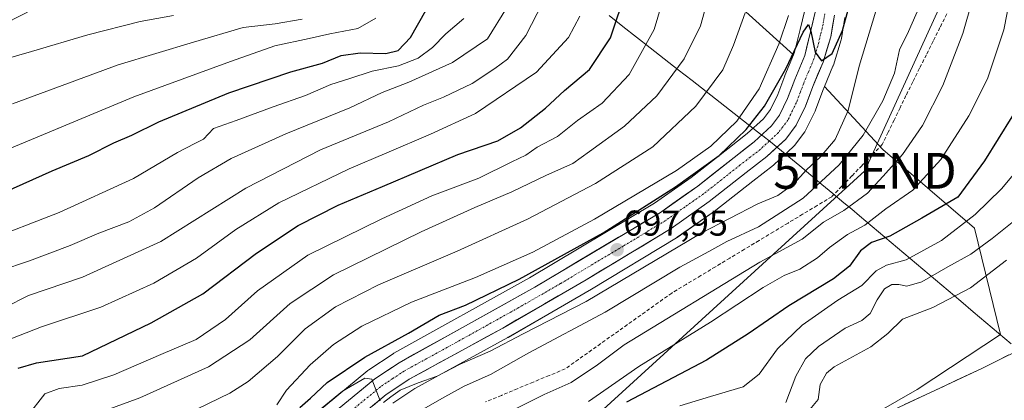
# Model space of a CAD drawing. Units: metres. Extents: x 637686 to 641133, y 4752947 to 4755329.
# Drawn here: x 639529 to 639804, y 4753798 to 4753905 of the extents above; entities that cross this region are included whole.
import ezdxf
from ezdxf.enums import TextEntityAlignment as Align

# ---------------------------------------------------------------- set-up
doc = ezdxf.new("R2010")
doc.units = ezdxf.units.M
doc.header["$MEASUREMENT"] = 0
doc.linetypes.add('TRAZO_Y_PUNTO', pattern=[1, 0.5, -0.25, 0, -0.25])
doc.linetypes.add('TRAZOSX2', pattern=[1.5, 1, -0.5])
doc.layers.get('0').update_dxf_attribs({"lineweight": 5})
for name, color, linetype, lineweight in [('Arbolado forestal CxS', 92, 'Continuous', 0), ('Carretera de calzada única', 19, 'Continuous', 13), ('Carretera de calzada única Cxs', 19, 'Continuous', 13), ('Carretera de calzada única eje', 19, 'TRAZO_Y_PUNTO', 0), ('Carátula', 7, 'Continuous', 5), ('Corriente artificial lineal', 5, 'TRAZOSX2', 13), ('Corriente natural Cxs', 5, 'Continuous', 13), ('Corriente natural superficial', 5, 'Continuous', 13), ('Curva de nivel maestra', 36, 'Continuous', 30), ('Curva de nivel normal', 36, 'Continuous', 0), ('Municipio', 9, 'Continuous', 13), ('Municipio CxS', 142, 'Continuous', 0), ('Núcleo urbano CxS', 19, 'Continuous', 0), ('Punto de cota en terreno', 7, 'Continuous', 0), ('Rótulo de punto de cota en terreno', 19, 'Continuous', 0), ('Suelo desnudo CxS', 43, 'Continuous', 0), ('Tendido', 6, 'Continuous', 0), ('Torre de tendido puntual', 7, 'Continuous', 0)]:
    doc.layers.add(name, color=color, linetype=linetype, lineweight=lineweight)
doc.styles.add('Arial', font='txt', dxfattribs={"height": 0.2})

# ---------------------------------------------------------------- blocks, each defined once
blk = doc.blocks.new('*U151')
at = {"layer": 'Arbolado forestal CxS', "color": 92, "linetype": 'Continuous', "lineweight": 0}
for points in [[(639501.9569, 4753891.8727, 765.8343), (639578.5323, 4753931.1271, 777.4975), (639598.9659, 4753953.8323, 777.7048), (639608.1611, 4753971.8993, 775.9907), (639661.9899, 4753946.8621, 744.1341), (639703.9749, 4753923.1301, 722.0087), (639729.5311, 4753908.5259, 709.4237), (639744.7593, 4753894.8201, 699.7513), (639742.3691, 4753889.0599, 699.3856), (639742.3335, 4753888.9699, 699.39), (639740.3623, 4753883.7491, 699.2668), (639738.3185, 4753879.5517, 699.15), (639736.3641, 4753876.9485, 699.0621), (639731.8765, 4753872.7989, 698.8793), (639726.4119, 4753868.5431, 698.8371), (639716.2597, 4753860.5687, 698.5681), (639705.9869, 4753853.3491, 698.3948), (639671.0723, 4753832.5199, 697.2675), (639633.2511, 4753811.4901, 695.4916), (639633.0711, 4753811.3797, 695.4814), (639626.2611, 4753806.8597, 695.1754), (639626.0117, 4753806.6749, 695.1585), (639611.3579, 4753794.5933, 694.4441)], [(639632.9327, 4753797.5991, 691.6358), (639639.0625, 4753801.6599, 691.2071), (639665.0627, 4753815.9197, 691.7665), (639665.1198, 4753815.9519, 691.7663), (639688.39, 4753829.3819, 692.9852), (639688.4419, 4753829.4127, 692.9862), (639712.1519, 4753843.7427, 692.7132), (639712.3257, 4753843.8561, 692.7169), (639723.0057, 4753851.3661, 693.9495), (639723.1345, 4753851.4619, 693.9822), (639733.4277, 4753859.5565, 696.5374), (639739.1607, 4753864.0111, 697.4538), (639739.2485, 4753864.0819, 697.4365), (639739.3589, 4753864.1793, 697.4178), (639744.6589, 4753869.0893, 696.949), (639744.9183, 4753869.3617, 696.9674), (639745.0111, 4753869.4781, 696.9857), (639747.9211, 4753873.3181, 697.8647), (639748.1281, 4753873.6301, 697.8399), (639748.2285, 4753873.8191, 697.8421), (639750.7985, 4753879.1091, 698.2078), (639750.9079, 4753879.3633, 698.216), (639752.9591, 4753884.8135, 698.5508), (639753.4413, 4753885.9687, 698.4483), (639769.6903, 4753868.3649, 685.5403), (639795.2463, 4753846.4589, 665.562), (639802.5247, 4753816.7083, 656.3838), (639779.2865, 4753801.4099, 655.7333), (639723.8661, 4753769.5789, 655.2263)]]:
    blk.add_polyline3d(points, dxfattribs=at)
blk = doc.blocks.new('*U153')
at = {"layer": 'Arbolado forestal CxS', "color": 92, "linetype": 'Continuous', "lineweight": 0}
for points in [[(639723.8661, 4753769.5789, 655.2263), (639779.2865, 4753801.4099, 655.7333), (639802.5247, 4753816.7083, 656.3838), (639795.2463, 4753846.4589, 665.562), (639769.6903, 4753868.3649, 685.5403), (639753.4413, 4753885.9687, 698.4483), (639755.7985, 4753891.6143, 697.8484), (639755.8491, 4753891.7441, 697.8367), (639755.8985, 4753891.8913, 697.828), (639758.0585, 4753898.9413, 697.7834), (639758.1471, 4753899.3139, 697.7971), (639759.1321, 4753905.2433, 698.1689)], [(639812.2801, 4753814.7101, 656.3387), (639797.5101, 4753807.3501, 655.6707), (639782.9901, 4753800.5801, 655.459), (639768.4601, 4753793.7901, 655.4586)], [(639747.9045, 4753907.2911, 700.1326), (639746.6141, 4753901.8653, 700.2389), (639745.0615, 4753895.5485, 699.8232), (639744.7593, 4753894.8201, 699.7513), (639744.7593, 4753894.8201, 699.7513), (639729.5311, 4753908.5259, 709.4237)]]:
    blk.add_polyline3d(points, dxfattribs=at)
blk = doc.blocks.new('*U158')
at = {"layer": 'Suelo desnudo CxS', "color": 43, "linetype": 'Continuous', "lineweight": 0}
blk.add_polyline3d([(639768.4601, 4753793.7901, 655.4586), (639782.9901, 4753800.5801, 655.459), (639797.5101, 4753807.3501, 655.6707), (639812.2801, 4753814.7101, 656.3387)], dxfattribs=at)
blk = doc.blocks.new('*U176')
at = {"layer": 'Curva de nivel normal', "color": 36, "linetype": 'Continuous', "lineweight": 0}
blk.add_polyline3d([(639794.69, 4753910.22, 685), (639792.06, 4753900.75, 685), (639786.41, 4753886.24, 685), (639780.79, 4753875.02, 685), (639775.18, 4753866.95, 685), (639769.78, 4753860.92, 685), (639765.4, 4753856.17, 685), (639758.78, 4753851.36, 685), (639753.13, 4753848.07, 685), (639747.22, 4753843.31, 685), (639735.4, 4753836.9, 685), (639697.49, 4753813.82, 685), (639690.12, 4753808.3, 685), (639682.74, 4753803.32, 685), (639675.22, 4753799.99, 685), (639664.44, 4753794.58, 685)], dxfattribs=at)
blk = doc.blocks.new('5PATER')
at = {"layer": 'Carátula', "linetype": 'Continuous', "lineweight": 5}
h = blk.add_hatch(color=250, dxfattribs=at)
edge = h.paths.add_edge_path()
edge.add_ellipse((0, 0.01), major_axis=(-1.33, -1.34), ratio=0.999422, start_angle=0, end_angle=360)
blk = doc.blocks.new('5TTEND')
blk.add_text('5TTEND', height=10).set_placement((0, 0), align=Align.MIDDLE_CENTER)

msp = doc.modelspace()

# ---------------------------------------------------------------- linework, layer by layer
at = {"layer": 'Arbolado forestal CxS', "color": 92, "linetype": 'Continuous', "lineweight": 0}
for points in [[(639726.14, 4754114.12, 709.41), (639730.35, 4754098.37, 708.67), (639738.83, 4754061.67, 706.36), (639744.09, 4754036.72, 705.57), (639749.82, 4754005.01, 704.45), (639751.81, 4753992.58, 703.96), (639753.63, 4753978.12, 703.08), (639754.16, 4753966.32, 702.93), (639754.69, 4753955.78, 702.41), (639754.24, 4753945.79, 701.85), (639748.84, 4753913.23, 700.28), (639747.9, 4753907.29, 700.13), (639746.61, 4753901.87, 700.24), (639745.06, 4753895.55, 699.82), (639744.76, 4753894.82, 699.75)], [(639608.16, 4753971.9, 775.99), (639661.99, 4753946.86, 744.13), (639703.97, 4753923.13, 722.01), (639729.53, 4753908.53, 709.42), (639744.76, 4753894.82, 699.75)], [(639608.16, 4753971.9, 775.99), (639661.99, 4753946.86, 744.13), (639703.97, 4753923.13, 722.01), (639729.53, 4753908.53, 709.42), (639744.76, 4753894.82, 699.75)], [(639759.13, 4753905.24, 698.17), (639758.15, 4753899.31, 697.8), (639758.06, 4753898.94, 697.78), (639755.9, 4753891.89, 697.83), (639755.85, 4753891.74, 697.84), (639755.8, 4753891.61, 697.85), (639753.44, 4753885.97, 698.45)], [(639744.76, 4753894.82, 699.75), (639742.37, 4753889.06, 699.39), (639742.33, 4753888.97, 699.39), (639740.36, 4753883.75, 699.27), (639738.32, 4753879.55, 699.15), (639736.36, 4753876.95, 699.06), (639731.88, 4753872.8, 698.88), (639726.41, 4753868.54, 698.84), (639716.26, 4753860.57, 698.57), (639705.99, 4753853.35, 698.39), (639671.07, 4753832.52, 697.27), (639633.25, 4753811.49, 695.49), (639633.07, 4753811.38, 695.48), (639626.26, 4753806.86, 695.18), (639626.01, 4753806.67, 695.16), (639611.36, 4753794.59, 694.44)], [(639753.44, 4753885.97, 698.45), (639769.69, 4753868.36, 685.54), (639795.25, 4753846.46, 665.56), (639802.52, 4753816.71, 656.38), (639779.29, 4753801.41, 655.73), (639723.87, 4753769.58, 655.23), (639701.05, 4753740.89, 654.52), (639686.82, 4753724.68, 654.29), (639651.7, 4753705.44, 653.63), (639573.52, 4753621.87, 653.65), (639512.59, 4753541.52, 654.83), (639503.52, 4753521.62, 653.79), (639498.29, 4753500.53, 653.57), (639496.28, 4753477.62, 654.1), (639510.7, 4753430.95, 653.8), (639512.65, 4753373.84, 654.5), (639517.38, 4753333.93, 653.96), (639527.5, 4753280.81, 654.78), (639543.11, 4753237.35, 654.46), (639551.51, 4753229.73, 653.66)], [(639753.44, 4753885.97, 698.45), (639769.69, 4753868.36, 685.54), (639795.25, 4753846.46, 665.56), (639802.52, 4753816.71, 656.38), (639779.29, 4753801.41, 655.73), (639723.87, 4753769.58, 655.23), (639701.05, 4753740.89, 654.52), (639686.82, 4753724.68, 654.29), (639651.7, 4753705.44, 653.63), (639573.52, 4753621.87, 653.65), (639512.59, 4753541.52, 654.83), (639503.52, 4753521.62, 653.79), (639498.29, 4753500.53, 653.57), (639496.28, 4753477.62, 654.1), (639510.7, 4753430.95, 653.8), (639512.65, 4753373.84, 654.5), (639517.38, 4753333.93, 653.96), (639527.5, 4753280.81, 654.78), (639543.11, 4753237.35, 654.46), (639551.51, 4753229.73, 653.66)], [(639753.44, 4753885.97, 698.45), (639752.96, 4753884.81, 698.55), (639750.91, 4753879.36, 698.22), (639750.8, 4753879.11, 698.21), (639748.23, 4753873.82, 697.84), (639748.13, 4753873.63, 697.84), (639747.92, 4753873.32, 697.86), (639745.01, 4753869.48, 696.99), (639744.92, 4753869.36, 696.97), (639744.66, 4753869.09, 696.95), (639739.36, 4753864.18, 697.42), (639739.25, 4753864.08, 697.44), (639739.16, 4753864.01, 697.45), (639733.43, 4753859.56, 696.54), (639723.13, 4753851.46, 693.98), (639723.01, 4753851.37, 693.95), (639712.33, 4753843.86, 692.72), (639712.15, 4753843.74, 692.71), (639688.44, 4753829.41, 692.99), (639688.39, 4753829.38, 692.99), (639665.12, 4753815.95, 691.77), (639665.06, 4753815.92, 691.77), (639639.06, 4753801.66, 691.21), (639632.93, 4753797.6, 691.64)], [(639812.28, 4753814.71, 656.34), (639797.51, 4753807.35, 655.67), (639782.99, 4753800.58, 655.46), (639768.46, 4753793.79, 655.46)]]:
    msp.add_polyline3d(points, dxfattribs=at)
at = {"layer": 'Carretera de calzada única', "color": 19, "linetype": 'Continuous', "lineweight": 13}
for points in [[(639601.44, 4753775.32), (639631.14, 4753800.01), (639637.51, 4753804.23), (639663.62, 4753818.55), (639686.89, 4753831.98), (639710.6, 4753846.31), (639721.28, 4753853.82), (639731.58, 4753861.92), (639737.32, 4753866.38), (639742.62, 4753871.29), (639745.53, 4753875.13), (639748.1, 4753880.42), (639750.17, 4753885.92), (639753.03, 4753892.77), (639755.19, 4753899.82), (639756.19, 4753905.84)], [(639750.85, 4753906.71), (639749.53, 4753901.16), (639747.92, 4753894.61), (639745.14, 4753887.91), (639743.12, 4753882.56), (639740.89, 4753877.98), (639738.6, 4753874.93), (639733.82, 4753870.51), (639728.26, 4753866.18), (639718.05, 4753858.16), (639707.62, 4753850.83), (639672.57, 4753829.92), (639634.73, 4753808.88), (639627.92, 4753804.36), (639613.28, 4753792.29)]]:
    msp.add_lwpolyline(points, dxfattribs=at)
at = {"layer": 'Carretera de calzada única Cxs', "color": 19, "linetype": 'Continuous', "lineweight": 13}
for points in [[(639620.6, 4753798.33, 694.77), (639624.26, 4753801.34, 694.87), (639627.92, 4753804.36, 695.17), (639631.33, 4753806.62, 695.19), (639634.73, 4753808.88, 695.54), (639638.93, 4753811.22, 695.79), (639643.14, 4753813.56, 695.78), (639647.34, 4753815.89, 696.07), (639651.55, 4753818.23, 696.19), (639655.75, 4753820.57, 696.64), (639659.96, 4753822.91, 696.67), (639664.16, 4753825.24, 697), (639668.37, 4753827.58, 696.95), (639672.57, 4753829.92, 697.54), (639676.46, 4753832.24, 697.26), (639680.36, 4753834.57, 697.76), (639684.25, 4753836.89, 697.72), (639688.15, 4753839.21, 697.99), (639692.04, 4753841.54, 697.84), (639695.94, 4753843.86, 698.06), (639699.83, 4753846.18, 698.16), (639703.73, 4753848.51, 698), (639707.62, 4753850.83, 698.17), (639711.1, 4753853.27, 698.05), (639714.57, 4753855.72, 698.57), (639718.05, 4753858.16, 698.24), (639721.45, 4753860.83, 698.56), (639724.86, 4753863.51, 698.44), (639728.26, 4753866.18, 698.76), (639731.04, 4753868.35, 698.6), (639733.82, 4753870.51, 698.79), (639736.21, 4753872.72, 698.73), (639738.6, 4753874.93, 698.9), (639740.89, 4753877.98, 699.05), (639742.01, 4753880.27, 699.04), (639743.12, 4753882.56, 699.07), (639744.13, 4753885.24, 699.3), (639745.14, 4753887.91, 699.48), (639746.53, 4753891.26, 699.37), (639747.92, 4753894.61, 699.55), (639748.73, 4753897.89, 699.79), (639749.53, 4753901.16, 700.14), (639750.19, 4753903.94, 700.35), (639750.85, 4753906.71, 700.48)], [(639756.19, 4753905.84, 700.37), (639755.69, 4753902.83, 700.23), (639755.19, 4753899.82, 700.09), (639754.11, 4753896.3, 699.91), (639753.03, 4753892.77, 699.81), (639751.6, 4753889.35, 699.81), (639750.17, 4753885.92, 699.64), (639749.14, 4753883.17, 699.54), (639748.1, 4753880.42, 699.51), (639746.82, 4753877.78, 699.5), (639745.53, 4753875.13, 699.38), (639742.62, 4753871.29, 699.22), (639739.97, 4753868.84, 699.13), (639737.32, 4753866.38, 699.02), (639734.45, 4753864.15, 698.92), (639731.58, 4753861.92, 698.8), (639728.15, 4753859.22, 698.73), (639724.71, 4753856.52, 698.42), (639721.28, 4753853.82, 698.54), (639717.72, 4753851.32, 697.9), (639714.16, 4753848.81, 698.04), (639710.6, 4753846.31, 697.54), (639706.65, 4753843.92, 698.01), (639702.7, 4753841.53, 697.65), (639698.75, 4753839.15, 697.81), (639694.79, 4753836.76, 697.51), (639690.84, 4753834.37, 697.7), (639686.89, 4753831.98, 697.25), (639683.01, 4753829.74, 697.21), (639679.13, 4753827.5, 697.05), (639675.26, 4753825.27, 696.92), (639671.38, 4753823.03, 696.83), (639667.5, 4753820.79, 696.36), (639663.62, 4753818.55, 696.41), (639659.27, 4753816.16, 696.15), (639654.92, 4753813.78, 696.1), (639650.57, 4753811.39, 695.42), (639646.21, 4753809, 695.54), (639641.86, 4753806.62, 695.19), (639637.51, 4753804.23, 695.07), (639634.33, 4753802.12, 694.77), (639631.14, 4753800.01, 694.8), (639627.43, 4753796.92, 694.65)]]:
    msp.add_polyline3d(points, dxfattribs=at)
at = {"layer": 'Carretera de calzada única eje', "color": 19, "linetype": 'TRAZO_Y_PUNTO', "lineweight": 0}
msp.add_lwpolyline([(639753.51, 4753906.26), (639753.01, 4753903.26), (639752.35, 4753900.49), (639751.55, 4753897.22), (639750.48, 4753893.69), (639749.05, 4753890.26), (639747.64, 4753886.91), (639746.64, 4753884.24), (639745.6, 4753881.49), (639744.48, 4753879.19), (639743.21, 4753876.55), (639741.75, 4753874.63), (639740.6, 4753873.1), (639737.96, 4753870.66), (639735.57, 4753868.43), (639732.69, 4753866.21), (639729.92, 4753864.05), (639719.67, 4753855.99), (639714.46, 4753852.32), (639709.1, 4753848.57), (639697.26, 4753841.4), (639679.73, 4753830.94), (639668.1, 4753824.23), (639649.17, 4753813.71), (639636.12, 4753806.55), (639632.94, 4753804.43), (639629.53, 4753802.18), (639622.21, 4753796.15)], dxfattribs=at)
at = {"layer": 'Corriente artificial lineal', "color": 5, "linetype": 'TRAZOSX2', "lineweight": 13}
msp.add_polyline3d([(639787.55, 4753906.19, 686.87), (639785.65, 4753902.4, 687.41), (639783.76, 4753898.6, 686.69), (639781.86, 4753894.81, 686.98), (639779.96, 4753891.02, 687.41), (639778.07, 4753887.22, 686.79), (639776.17, 4753883.43, 686.77), (639774.52, 4753880.01, 687.49), (639772.87, 4753876.59, 687.27), (639771.21, 4753873.17, 687.68), (639769.56, 4753869.75, 687.48), (639766.74, 4753866.84, 687.36), (639763.91, 4753863.92, 687.61), (639761.09, 4753861.01, 687.55), (639758.26, 4753858.09, 686.88), (639755.44, 4753855.18, 686.64), (639751.38, 4753852.74, 686.18), (639747.32, 4753850.29, 687.46), (639743.26, 4753847.85, 687.84), (639739.2, 4753845.4, 687.87), (639735.15, 4753842.96, 687.58), (639731.09, 4753840.52, 687.65), (639727.03, 4753838.07, 687.47), (639722.97, 4753835.63, 687.42), (639718.91, 4753833.18, 687.27), (639714.85, 4753830.74, 687.38), (639710.79, 4753828.3, 687.43), (639707.07, 4753825.65, 687.37), (639703.35, 4753823.01, 687.32), (639699.63, 4753820.36, 686.98), (639695.91, 4753817.71, 686.98), (639692.19, 4753815.07, 686.39), (639688.47, 4753812.42, 685.84), (639684.75, 4753809.78, 686.03), (639681.03, 4753807.13, 685.93), (639676.59, 4753805.29, 686.31), (639672.14, 4753803.44, 686.53), (639667.7, 4753801.6, 686.68), (639663.26, 4753799.76, 687.03), (639658.82, 4753797.92, 686.93)], dxfattribs=at)
at = {"layer": 'Corriente natural Cxs', "color": 5, "linetype": 'Continuous', "lineweight": 13}
msp.add_polyline3d([(639775.73, 4753797.19, 655.87), (639779.36, 4753798.88, 655.93), (639782.99, 4753800.58, 655.99), (639786.62, 4753802.27, 655.95), (639790.25, 4753803.97, 655.82), (639793.88, 4753805.66, 655.95), (639797.51, 4753807.35, 655.98), (639801.2, 4753809.19, 655.98), (639804.9, 4753811.03, 656.09)], dxfattribs=at)
at = {"layer": 'Corriente natural superficial', "color": 5, "linetype": 'Continuous', "lineweight": 13}
msp.add_polyline3d([(639775.73, 4753797.19, 655.87), (639779.36, 4753798.88, 655.93), (639782.99, 4753800.58, 655.99), (639786.62, 4753802.27, 655.95), (639790.25, 4753803.97, 655.82), (639793.88, 4753805.66, 655.95), (639797.51, 4753807.35, 655.98), (639801.2, 4753809.19, 655.98), (639804.9, 4753811.03, 656.09)], dxfattribs=at)
at = {"layer": 'Curva de nivel maestra', "color": 36, "linetype": 'Continuous', "lineweight": 30}
for points in [[(639528.42, 4753807.35, 725), (639533.55, 4753808.88, 725), (639546.36, 4753810.78, 725), (639565.54, 4753819.97, 725), (639579.92, 4753828.05, 725), (639594.9, 4753839.4, 725), (639606.54, 4753847.17, 725), (639617.68, 4753852.84, 725), (639630.09, 4753858.06, 725), (639651.06, 4753866.95, 725), (639662.24, 4753870.82, 725), (639668.63, 4753874.37, 725), (639675.53, 4753879.88, 725), (639680.87, 4753884.87, 725), (639687.81, 4753890.7, 725), (639693.67, 4753899.55, 725), (639698.17, 4753912.94, 725)], [(639606.98, 4753796.35, 700), (639610.02, 4753798.96, 700), (639614.6, 4753803.3, 700), (639625.19, 4753810.4, 700), (639637.32, 4753817.11, 700), (639645.87, 4753822.13, 700), (639653.2, 4753824.97, 700), (639668.2, 4753832.21, 700), (639691.7, 4753845.08, 700), (639711.89, 4753857.91, 700), (639724, 4753866.68, 700), (639731.56, 4753873.95, 700), (639736.64, 4753880.49, 700), (639742.67, 4753890.86, 700), (639747.45, 4753901.15, 700), (639748.96, 4753903.26, 700), (639749.64, 4753901.42, 700), (639750.86, 4753895.56, 700), (639752.56, 4753893.07, 700), (639755.56, 4753895.14, 700), (639758.46, 4753901.58, 700), (639761.61, 4753913.19, 700)], [(639524.41, 4753856.4, 750), (639537.86, 4753862.41, 750), (639548.13, 4753866.68, 750), (639555.09, 4753870.22, 750), (639560.11, 4753872.39, 750), (639567.68, 4753876.05, 750), (639587.24, 4753884.15, 750), (639604.48, 4753890.07, 750), (639613.34, 4753892.45, 750), (639618.55, 4753894.62, 750), (639623.83, 4753895.3, 750), (639631.01, 4753895.17, 750), (639634.49, 4753895.96, 750), (639637.89, 4753899.65, 750), (639642.2, 4753907.16, 750)], [(639809.52, 4753883.6, 675), (639798.12, 4753865.19, 675), (639790.68, 4753855.06, 675), (639780.6, 4753849.25, 675), (639771.65, 4753844.22, 675), (639766.5, 4753842.4, 675), (639763.45, 4753840.06, 675), (639760.42, 4753835.85, 675), (639755.94, 4753832.32, 675), (639743.48, 4753824.77, 675), (639732.16, 4753816.89, 675), (639720.5, 4753809.58, 675), (639698.13, 4753797.82, 675)]]:
    msp.add_polyline3d(points, dxfattribs=at)
at = {"layer": 'Curva de nivel normal', "color": 36, "linetype": 'Continuous', "lineweight": 0}
for points in [[(639687.53, 4753798.04, 680), (639701.63, 4753807.84, 680), (639721.57, 4753820.2, 680), (639736.28, 4753829.82, 680), (639742.19, 4753833.16, 680), (639746.52, 4753834.95, 680), (639751.51, 4753838.12, 680), (639754.8, 4753841.01, 680), (639759.88, 4753844.64, 680), (639764.66, 4753847.26, 680), (639770.56, 4753851.78, 680), (639778.12, 4753856.99, 680), (639785.94, 4753865.58, 680), (639793.7, 4753877.73, 680), (639798.91, 4753888.06, 680), (639803.49, 4753901.72, 680), (639807.27, 4753921.32, 680)], [(639530.96, 4753793.88, 720), (639535.8, 4753800.14, 720), (639539.89, 4753801.65, 720), (639546.31, 4753802.64, 720), (639555.08, 4753805.45, 720), (639568.26, 4753811.14, 720), (639578.08, 4753815.35, 720), (639586.24, 4753820.92, 720), (639595.16, 4753828.93, 720), (639609.21, 4753838.85, 720), (639629.86, 4753849.03, 720), (639643.81, 4753855.46, 720), (639656.96, 4753860.38, 720), (639666.19, 4753864.93, 720), (639670.11, 4753866.81, 720), (639673.26, 4753869, 720), (639678.88, 4753871.97, 720), (639684.52, 4753876.46, 720), (639691.36, 4753881.29, 720), (639698.96, 4753889.3, 720), (639705.88, 4753901.9, 720), (639711.01, 4753919.12, 720)], [(639552.92, 4753795.6, 715), (639562.36, 4753799.08, 715), (639581.48, 4753807.7, 715), (639593.09, 4753815.25, 715), (639604.28, 4753825.37, 715), (639616.39, 4753833.41, 715), (639640.87, 4753845.38, 715), (639655.87, 4753852.21, 715), (639666.2, 4753856.51, 715), (639675.86, 4753861.2, 715), (639683.15, 4753864.47, 715), (639687.86, 4753867.78, 715), (639697.6, 4753874.9, 715), (639706.6, 4753883.35, 715), (639714.25, 4753893.7, 715), (639718.85, 4753902.92, 715), (639723.73, 4753920.69, 715)], [(639517.99, 4753820.97, 735), (639531.26, 4753827.66, 735), (639546.34, 4753832.77, 735), (639568.19, 4753842.68, 735), (639591.9, 4753857.57, 735), (639612.82, 4753868.29, 735), (639631.79, 4753876.07, 735), (639641.49, 4753880.74, 735), (639647.09, 4753882.98, 735), (639655.11, 4753886.76, 735), (639661.46, 4753890.95, 735), (639665, 4753893.62, 735), (639670.07, 4753900.14, 735), (639674.81, 4753909.39, 735)], [(639523.23, 4753834.54, 740), (639531.59, 4753837.28, 740), (639542.89, 4753841.57, 740), (639550.88, 4753845.02, 740), (639559.26, 4753848.14, 740), (639566.42, 4753852.08, 740), (639578.6, 4753860.43, 740), (639587.88, 4753865.82, 740), (639603.06, 4753872.75, 740), (639620.92, 4753879.96, 740), (639630.02, 4753884.26, 740), (639637.47, 4753887.2, 740), (639649.61, 4753892.63, 740), (639659.36, 4753899.21, 740), (639664.69, 4753907.8, 740)], [(639640.29, 4753795.27, 690), (639646.6, 4753798.86, 690), (639652.83, 4753802.36, 690), (639660.25, 4753805.55, 690), (639670.87, 4753811.58, 690), (639692.2, 4753822.93, 690), (639713.06, 4753835.55, 690), (639721.18, 4753839.94, 690), (639726.18, 4753842.71, 690), (639735.05, 4753846.83, 690), (639747.52, 4753854.78, 690), (639757.52, 4753864.08, 690), (639764.19, 4753872.35, 690), (639769.71, 4753881.92, 690), (639772.94, 4753889.69, 690), (639774.4, 4753896.14, 690), (639776.86, 4753901.28, 690), (639779.94, 4753908.28, 690)], [(639628.18, 4753905.01, 755), (639623.21, 4753902.16, 755), (639615.39, 4753900.69, 755), (639609.6, 4753899.34, 755), (639599.99, 4753897.32, 755), (639587.64, 4753892.94, 755), (639560.7, 4753883.08, 755), (639518.66, 4753865.62, 755)], [(639518.66, 4753842.56, 745), (639539.88, 4753850.82, 745), (639560.57, 4753860.3, 745), (639572.91, 4753867.57, 745), (639577.67, 4753870.06, 745), (639580.15, 4753871.26, 745), (639582.88, 4753874.26, 745), (639589.2, 4753876.42, 745), (639599.59, 4753880.25, 745), (639608.6, 4753883.42, 745), (639615.64, 4753886.46, 745), (639620.67, 4753888.06, 745), (639627.18, 4753890.27, 745), (639634.53, 4753891.68, 745), (639640, 4753893.86, 745), (639644.06, 4753896.81, 745), (639647.8, 4753900.61, 745), (639652.79, 4753904.9, 745)], [(639571.76, 4753905.78, 765), (639562.47, 4753904.11, 765), (639547.82, 4753900.38, 765), (639532.1, 4753895.71, 765), (639522.11, 4753892.87, 765)], [(639524.64, 4753814.86, 730), (639534.87, 4753818.86, 730), (639551.5, 4753824.35, 730), (639566.26, 4753831.08, 730), (639578.21, 4753838.06, 730), (639589.14, 4753846.08, 730), (639601.11, 4753853.46, 730), (639620.81, 4753863, 730), (639631.31, 4753867.4, 730), (639643.47, 4753872.65, 730), (639656.04, 4753878.38, 730), (639673.1, 4753889.95, 730), (639682.01, 4753899.61, 730), (639685.15, 4753905.61, 730)], [(639607.66, 4753904.77, 760), (639600.16, 4753903.43, 760), (639591.21, 4753902.45, 760), (639577.32, 4753898.32, 760), (639556.29, 4753891.98, 760), (639526.81, 4753881.12, 760)], [(639578.41, 4753795.97, 710), (639587.52, 4753800.4, 710), (639592.57, 4753803.66, 710), (639600.79, 4753810.64, 710), (639608.49, 4753818.33, 710), (639616.96, 4753824.47, 710), (639628.97, 4753830.61, 710), (639650.87, 4753839.98, 710), (639670.53, 4753848.96, 710), (639689.53, 4753858.86, 710), (639705.52, 4753869.08, 710), (639717.52, 4753880.47, 710), (639725.08, 4753890.62, 710), (639728, 4753897.45, 710), (639731.3, 4753906.5, 710)], [(639600.56, 4753797.15, 705), (639603.25, 4753801.23, 705), (639609.88, 4753808.26, 705), (639616.36, 4753813.97, 705), (639624.34, 4753819.07, 705), (639638.21, 4753825.75, 705), (639655.99, 4753832.66, 705), (639672.03, 4753839.76, 705), (639689.27, 4753848.9, 705), (639712.11, 4753862.52, 705), (639721.69, 4753869.32, 705), (639728.92, 4753876.29, 705), (639735.23, 4753885.28, 705), (639740.71, 4753897.72, 705), (639743.37, 4753905.77, 705)], [(639630.36, 4753797.8, 695), (639632.39, 4753799.32, 695), (639634.97, 4753801.22, 695), (639640.02, 4753803.24, 695), (639645.32, 4753805.1, 695), (639651.79, 4753808.48, 695), (639660.09, 4753812.06, 695), (639669.32, 4753816.93, 695), (639686.9, 4753825.99, 695), (639719.02, 4753845.01, 695), (639734.81, 4753853.21, 695), (639740.37, 4753855.53, 695), (639744.9, 4753858.76, 695), (639748.37, 4753862.7, 695), (639752.23, 4753866.24, 695), (639756.38, 4753871.18, 695), (639760.02, 4753879.29, 695), (639763.14, 4753891.62, 695), (639767.74, 4753906.94, 695)], [(639812.18, 4753868.69, 670), (639802.85, 4753857.41, 670), (639795.52, 4753850.2, 670), (639786.05, 4753842.94, 670), (639776.2, 4753837.54, 670), (639770.69, 4753836.05, 670), (639767.86, 4753834.47, 670), (639763.86, 4753830.37, 670), (639757.19, 4753826.33, 670), (639747.19, 4753819.34, 670), (639740.28, 4753812.73, 670), (639735.23, 4753805.65, 670), (639730.75, 4753802.11, 670), (639721.58, 4753799.43, 670), (639713.05, 4753796.82, 670)], [(639807.18, 4753849.1, 665), (639800.21, 4753843.54, 665), (639794.31, 4753839.18, 665), (639787.81, 4753835.65, 665), (639780.58, 4753831.42, 665), (639776.45, 4753830.19, 665), (639774.19, 4753830.72, 665), (639772.19, 4753830.73, 665), (639770.16, 4753829.53, 665), (639768.08, 4753826.42, 665), (639766.16, 4753822.63, 665), (639763.82, 4753820.68, 665), (639759.23, 4753818.54, 665), (639751.72, 4753813.39, 665), (639748.12, 4753809.98, 665), (639745.44, 4753805.1, 665), (639742.66, 4753797.8, 665)], [(639748.44, 4753794.68, 660), (639751.68, 4753798.58, 660), (639752.22, 4753802.75, 660), (639753.96, 4753805.91, 660), (639756.12, 4753807.71, 660), (639766.32, 4753813.3, 660), (639771.06, 4753816.98, 660), (639775.19, 4753821.04, 660), (639783.65, 4753824.3, 660), (639794.19, 4753829.78, 660), (639804.25, 4753837.53, 660)], [(639602.88, 4753787.82, 695), (639618.89, 4753800.94, 695), (639625.19, 4753804.58, 695), (639627.06, 4753804.23, 695), (639629.46, 4753798.24, 695)]]:
    msp.add_polyline3d(points, dxfattribs=at)
at = {"layer": 'Municipio', "color": 9, "linetype": 'Continuous', "lineweight": 13}
msp.add_polyline3d([(639805.54, 4753814.11, 656.37), (639802.01, 4753817.09, 656.75), (639798.48, 4753820.06, 657.07), (639794.96, 4753823.04, 657.87), (639791.43, 4753826.02, 659.29), (639787.9, 4753829, 661.15), (639784.37, 4753831.97, 663.78), (639780.84, 4753834.95, 666.69), (639777.31, 4753837.93, 669.92), (639773.79, 4753840.91, 672.28), (639770.26, 4753843.88, 675.04), (639766.73, 4753846.86, 678.33), (639763.2, 4753849.84, 681.85), (639761.01, 4753851.68, 683.86), (639758.82, 4753853.52, 685.59), (639755.74, 4753856.08, 686.76), (639752.66, 4753858.64, 688.84), (639749.59, 4753861.21, 692.86), (639746.51, 4753863.77, 695.9), (639743.43, 4753866.33, 698.51), (639740.45, 4753868.82, 699.15), (639738.32, 4753870.49, 698.99), (639736.19, 4753872.16, 698.76), (639736.05, 4753872.27, 698.76), (639732.15, 4753875.33, 700.67), (639728.24, 4753878.39, 705.61), (639724.34, 4753881.45, 707.91), (639720.43, 4753884.52, 710.05), (639716.53, 4753887.58, 712.18), (639712.63, 4753890.64, 714.6), (639708.72, 4753893.7, 717.08), (639704.82, 4753896.76, 719.51), (639700.99, 4753899.75, 721.62), (639697.17, 4753902.73, 724), (639693.34, 4753905.72, 726.24)], dxfattribs=at)
msp.add_polyline3d([(639805.54, 4753814.11, 656.37), (639802.01, 4753817.09, 656.75), (639798.48, 4753820.06, 657.07), (639794.96, 4753823.04, 657.87), (639791.43, 4753826.02, 659.29), (639787.9, 4753829, 661.15), (639784.37, 4753831.97, 663.78), (639780.84, 4753834.95, 666.69), (639777.31, 4753837.93, 669.92), (639773.79, 4753840.91, 672.28), (639770.26, 4753843.88, 675.04), (639766.73, 4753846.86, 678.33), (639763.2, 4753849.84, 681.85), (639761.01, 4753851.68, 683.86), (639758.82, 4753853.52, 685.59), (639755.74, 4753856.08, 686.76), (639752.66, 4753858.64, 688.84), (639749.59, 4753861.21, 692.86), (639746.51, 4753863.77, 695.9), (639743.43, 4753866.33, 698.51), (639740.45, 4753868.82, 699.15), (639738.32, 4753870.49, 698.99), (639736.19, 4753872.16, 698.76), (639736.05, 4753872.27, 698.76), (639732.15, 4753875.33, 700.67), (639728.24, 4753878.39, 705.61), (639724.34, 4753881.45, 707.91), (639720.43, 4753884.52, 710.05), (639716.53, 4753887.58, 712.18), (639712.63, 4753890.64, 714.6), (639708.72, 4753893.7, 717.08), (639704.82, 4753896.76, 719.51), (639700.99, 4753899.75, 721.62), (639697.17, 4753902.73, 724), (639693.34, 4753905.72, 726.24)], dxfattribs=at)
at = {"layer": 'Municipio CxS', "color": 142, "linetype": 'Continuous', "lineweight": 0}
for points in [[(639693.34, 4753905.72, 726.24), (639697.17, 4753902.73, 724), (639700.99, 4753899.75, 721.62), (639704.82, 4753896.76, 719.51), (639708.72, 4753893.7, 717.08), (639712.63, 4753890.64, 714.6), (639716.53, 4753887.58, 712.18), (639720.43, 4753884.52, 710.05), (639724.34, 4753881.45, 707.91), (639728.24, 4753878.39, 705.61), (639732.15, 4753875.33, 700.67), (639736.05, 4753872.27, 698.76), (639736.19, 4753872.16, 698.76), (639738.32, 4753870.49, 698.99), (639740.45, 4753868.82, 699.15), (639743.43, 4753866.33, 698.51), (639746.51, 4753863.77, 695.9), (639749.59, 4753861.21, 692.86), (639752.66, 4753858.64, 688.84), (639755.74, 4753856.08, 686.76), (639758.82, 4753853.52, 685.59), (639761.01, 4753851.68, 683.86), (639763.2, 4753849.84, 681.85), (639766.73, 4753846.86, 678.33), (639770.26, 4753843.88, 675.04), (639773.79, 4753840.91, 672.28), (639777.31, 4753837.93, 669.92), (639780.84, 4753834.95, 666.69), (639784.37, 4753831.97, 663.78), (639787.9, 4753829, 661.15), (639791.43, 4753826.02, 659.29), (639794.96, 4753823.04, 657.87), (639798.48, 4753820.06, 657.07), (639802.01, 4753817.09, 656.75), (639805.54, 4753814.11, 656.37)], [(639805.54, 4753814.11, 656.37), (639802.01, 4753817.09, 656.75), (639798.48, 4753820.06, 657.07), (639794.96, 4753823.04, 657.87), (639791.43, 4753826.02, 659.29), (639787.9, 4753829, 661.15), (639784.37, 4753831.97, 663.78), (639780.84, 4753834.95, 666.69), (639777.31, 4753837.93, 669.92), (639773.79, 4753840.91, 672.28), (639770.26, 4753843.88, 675.04), (639766.73, 4753846.86, 678.33), (639763.2, 4753849.84, 681.85), (639761.01, 4753851.68, 683.86), (639758.82, 4753853.52, 685.59), (639755.74, 4753856.08, 686.76), (639752.66, 4753858.64, 688.84), (639749.59, 4753861.21, 692.86), (639746.51, 4753863.77, 695.9), (639743.43, 4753866.33, 698.51), (639740.45, 4753868.82, 699.15), (639738.32, 4753870.49, 698.99), (639736.19, 4753872.16, 698.76), (639736.05, 4753872.27, 698.76), (639732.15, 4753875.33, 700.67), (639728.24, 4753878.39, 705.61), (639724.34, 4753881.45, 707.91), (639720.43, 4753884.52, 710.05), (639716.53, 4753887.58, 712.18), (639712.63, 4753890.64, 714.6), (639708.72, 4753893.7, 717.08), (639704.82, 4753896.76, 719.51), (639700.99, 4753899.75, 721.62), (639697.17, 4753902.73, 724), (639693.34, 4753905.72, 726.24)]]:
    msp.add_polyline3d(points, dxfattribs=at)
at = {"layer": 'Núcleo urbano CxS', "color": 19, "linetype": 'Continuous', "lineweight": 0}
for points in [[(639726.14, 4754114.12, 709.41), (639730.35, 4754098.37, 708.67), (639738.83, 4754061.67, 706.36), (639744.09, 4754036.72, 705.57), (639749.82, 4754005.01, 704.45), (639751.81, 4753992.58, 703.96), (639753.63, 4753978.12, 703.08), (639754.16, 4753966.32, 702.93), (639754.69, 4753955.78, 702.41), (639754.24, 4753945.79, 701.85), (639748.84, 4753913.23, 700.28), (639747.9, 4753907.29, 700.13), (639746.61, 4753901.87, 700.24), (639745.06, 4753895.55, 699.82), (639744.76, 4753894.82, 699.75)], [(639611.36, 4753794.59, 694.44), (639626.01, 4753806.67, 695.16), (639626.26, 4753806.86, 695.18), (639633.07, 4753811.38, 695.48), (639633.25, 4753811.49, 695.49), (639671.07, 4753832.52, 697.27), (639705.99, 4753853.35, 698.39), (639716.26, 4753860.57, 698.57), (639726.41, 4753868.54, 698.84), (639731.88, 4753872.8, 698.88), (639736.36, 4753876.95, 699.06), (639738.32, 4753879.55, 699.15), (639740.36, 4753883.75, 699.27), (639742.33, 4753888.97, 699.39), (639742.37, 4753889.06, 699.39), (639744.76, 4753894.82, 699.75), (639745.06, 4753895.55, 699.82), (639746.61, 4753901.87, 700.24), (639747.9, 4753907.29, 700.13)], [(639759.13, 4753905.24, 698.17), (639758.15, 4753899.31, 697.8), (639758.06, 4753898.94, 697.78), (639755.9, 4753891.89, 697.83), (639755.85, 4753891.74, 697.84), (639755.8, 4753891.61, 697.85), (639753.44, 4753885.97, 698.45), (639752.96, 4753884.81, 698.55), (639750.91, 4753879.36, 698.22), (639750.8, 4753879.11, 698.21), (639748.23, 4753873.82, 697.84), (639748.13, 4753873.63, 697.84), (639747.92, 4753873.32, 697.86), (639745.01, 4753869.48, 696.99), (639744.92, 4753869.36, 696.97), (639744.66, 4753869.09, 696.95), (639739.36, 4753864.18, 697.42), (639739.25, 4753864.08, 697.44), (639739.16, 4753864.01, 697.45), (639733.43, 4753859.56, 696.54), (639723.13, 4753851.46, 693.98), (639723.01, 4753851.37, 693.95), (639712.33, 4753843.86, 692.72), (639712.15, 4753843.74, 692.71), (639688.44, 4753829.41, 692.99), (639688.39, 4753829.38, 692.99), (639665.12, 4753815.95, 691.77), (639665.06, 4753815.92, 691.77), (639639.06, 4753801.66, 691.21), (639632.93, 4753797.6, 691.64)], [(639759.13, 4753905.24, 698.17), (639758.15, 4753899.31, 697.8), (639758.06, 4753898.94, 697.78), (639755.9, 4753891.89, 697.83), (639755.85, 4753891.74, 697.84), (639755.8, 4753891.61, 697.85), (639753.44, 4753885.97, 698.45)], [(639744.76, 4753894.82, 699.75), (639742.37, 4753889.06, 699.39), (639742.33, 4753888.97, 699.39), (639740.36, 4753883.75, 699.27), (639738.32, 4753879.55, 699.15), (639736.36, 4753876.95, 699.06), (639731.88, 4753872.8, 698.88), (639726.41, 4753868.54, 698.84), (639716.26, 4753860.57, 698.57), (639705.99, 4753853.35, 698.39), (639671.07, 4753832.52, 697.27), (639633.25, 4753811.49, 695.49), (639633.07, 4753811.38, 695.48), (639626.26, 4753806.86, 695.18), (639626.01, 4753806.67, 695.16), (639611.36, 4753794.59, 694.44)], [(639753.44, 4753885.97, 698.45), (639752.96, 4753884.81, 698.55), (639750.91, 4753879.36, 698.22), (639750.8, 4753879.11, 698.21), (639748.23, 4753873.82, 697.84), (639748.13, 4753873.63, 697.84), (639747.92, 4753873.32, 697.86), (639745.01, 4753869.48, 696.99), (639744.92, 4753869.36, 696.97), (639744.66, 4753869.09, 696.95), (639739.36, 4753864.18, 697.42), (639739.25, 4753864.08, 697.44), (639739.16, 4753864.01, 697.45), (639733.43, 4753859.56, 696.54), (639723.13, 4753851.46, 693.98), (639723.01, 4753851.37, 693.95), (639712.33, 4753843.86, 692.72), (639712.15, 4753843.74, 692.71), (639688.44, 4753829.41, 692.99), (639688.39, 4753829.38, 692.99), (639665.12, 4753815.95, 691.77), (639665.06, 4753815.92, 691.77), (639639.06, 4753801.66, 691.21), (639632.93, 4753797.6, 691.64)]]:
    msp.add_polyline3d(points, dxfattribs=at)
at = {"layer": 'Suelo desnudo CxS', "color": 43, "linetype": 'Continuous', "lineweight": 0}
msp.add_polyline3d([(639812.28, 4753814.71, 656.34), (639797.51, 4753807.35, 655.67), (639782.99, 4753800.58, 655.46), (639768.46, 4753793.79, 655.46)], dxfattribs=at)
at = {"layer": 'Tendido', "color": 6, "linetype": 'Continuous', "lineweight": 0}
msp.add_polyline3d([(639764.09, 4754365.35, 684.68), (639751.82, 4754292.53, 685.77), (639763.25, 4754214.64, 687.17), (639774.68, 4754096.74, 689.8), (639783.36, 4754012.92, 690.71), (639790.76, 4753919.57, 687.09), (639764.73, 4753862.42, 687.18), (639680.06, 4753785.17, 674.5), (639630.74, 4753738.81, 667.7), (639581.61, 4753694.18, 666.47), (639532.74, 4753579.21, 656.45), (639465.01, 4753416.65, 691.86), (639477.71, 4753351.04, 684.32), (639489.99, 4753282.67, 683.41), (639479.83, 4753252.4, 689.58), (639467.97, 4753225.52, 689.96), (639425.11, 4753117.73, 682.87), (639414.79, 4753088.36, 686.04), (639396.1, 4753024.61, 640.37)], dxfattribs=at)

# ---------------------------------------------------------------- block references
at = {"layer": 'Arbolado forestal CxS', "color": 92, "linetype": 'Continuous', "lineweight": 0}
for name in ['*U153', '*U151']:
    msp.add_blockref(name, (0, 0), dxfattribs=at)
at = {"layer": 'Curva de nivel normal', "color": 36, "linetype": 'Continuous', "lineweight": 0}
msp.add_blockref('*U176', (0, 0), dxfattribs=at)
at = {"layer": 'Punto de cota en terreno', "linetype": 'Continuous', "lineweight": 0}
msp.add_blockref('5PATER', (639695.55, 4753840.38, 697.95), dxfattribs=at)
at = {"layer": 'Suelo desnudo CxS', "color": 43, "linetype": 'Continuous', "lineweight": 0}
msp.add_blockref('*U158', (0, 0), dxfattribs=at)
at = {"layer": 'Torre de tendido puntual', "linetype": 'Continuous', "lineweight": 0}
msp.add_blockref('5TTEND', (639764.73, 4753862.42, 687.18), dxfattribs=at)

# ---------------------------------------------------------------- texts
at = {"layer": 'Rótulo de punto de cota en terreno', "color": 19, "linetype": 'Continuous', "lineweight": 0, "style": 'Arial'}
msp.add_text('697,95', height=7, dxfattribs=at).set_placement((639697.31, 4753842.14), align=Align.BOTTOM_LEFT)

doc.saveas('drawing.dxf')
